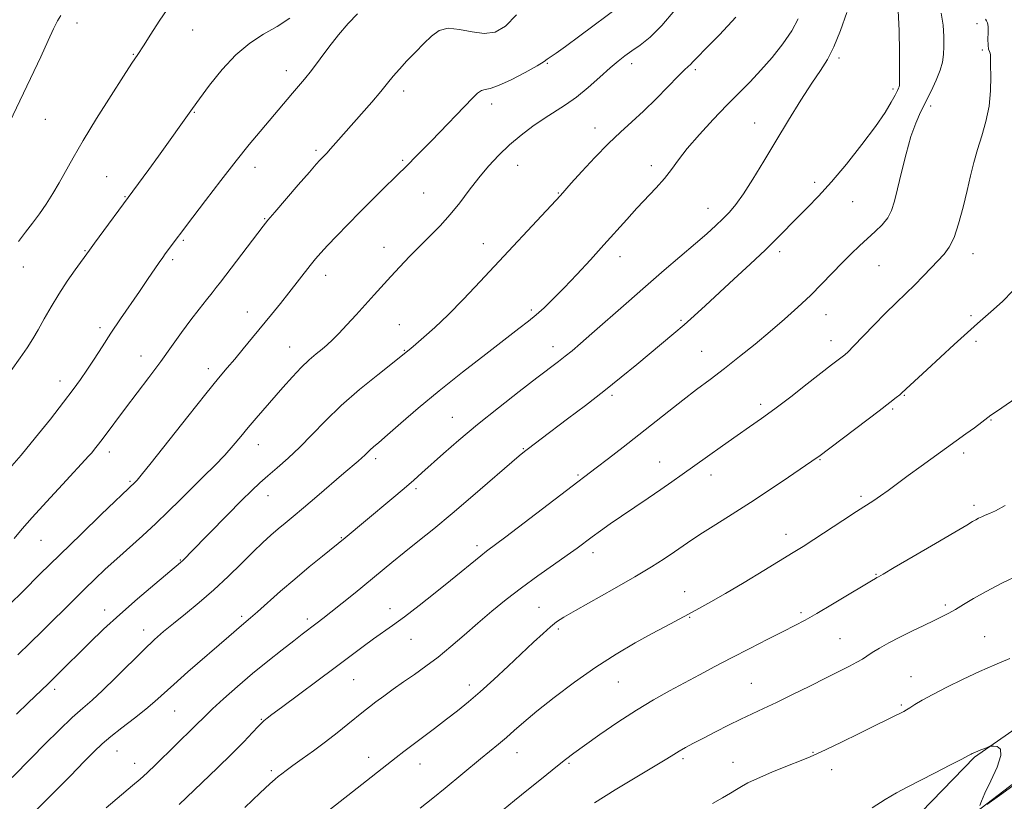
# Model space of a CAD drawing. Extents: x 2057300 to 2060200, y 319800 to 322700.
# Drawn here: x 2058632 to 2058909, y 322048 to 322268 of the extents above; entities that cross this region are included whole.
import ezdxf

# ---------------------------------------------------------------- set-up
doc = ezdxf.new("R2010")
doc.units = 0
doc.header["$MEASUREMENT"] = 0
for name, color, linetype, lineweight in [('DTM HARD BREAKLINE', 7, 'Continuous', 0), ('DTM SPOT ELEVATION', 2, 'Continuous', 13), ('INDEX CONTOUR', 41, 'Continuous', 13), ('INTERMEDIATE CONTOUR', 44, 'Continuous', 0)]:
    doc.layers.add(name, color=color, linetype=linetype, lineweight=lineweight)

msp = doc.modelspace()

# ---------------------------------------------------------------- linework, layer by layer
at = {"layer": 'DTM HARD BREAKLINE'}
for points in [[(2058885.9, 322045.15, 1215.17), (2058900.9, 322060.62, 1215.88), (2058931.75, 322082.11, 1216.7), (2058947.37, 322093.73, 1218.06), (2058975.68, 322110.01, 1218.88), (2058993.06, 322121.94, 1219.77), (2059013.62, 322135.92, 1220.55), (2059040.86, 322151.17, 1220.77), (2059056.5, 322163.48, 1221.63), (2059076.68, 322175.72, 1221.84), (2059092.62, 322185.57, 1222.55), (2059103.21, 322190.63, 1223.37), (2059118.06, 322198.41, 1223.94), (2059138.27, 322211.69, 1224.34), (2059149.98, 322220.23, 1225.26), (2059159.5, 322224.25, 1225.59), (2059179.61, 322232.28, 1225.62), (2059186.68, 322236, 1226.12)], [(2059190.68, 322225.08, 1224.76), (2059134.43, 322193.55, 1223.69), (2059083.49, 322165.09, 1221.91), (2059023.98, 322128.02, 1219.98), (2058977.61, 322100.52, 1217.91), (2058935.4, 322071.19, 1216.31), (2058902.73, 322046.24, 1216.02), (2058876.08, 322025.02, 1214.95), (2058847.7, 322005.24, 1213.85), (2058829.96, 321992.26, 1213.1), (2058807.57, 321974.47, 1212.6), (2058790.5, 321960.08, 1212.53), (2058769.8, 321938.76, 1211.53), (2058754.49, 321924.68, 1210.17), (2058734.51, 321904.75, 1209.96), (2058724.94, 321898.62, 1209.1), (2058707.85, 321883.18, 1209.24), (2058692.54, 321869.11, 1208.75), (2058682.52, 321857.74, 1208.85), (2058677.86, 321851.52, 1209.24), (2058663.59, 321837.08, 1209.92), (2058635.37, 321806.79, 1214.49), (2058611.27, 321771.88, 1219.63)]]:
    msp.add_polyline3d(points, dxfattribs=at)
at = {"layer": 'DTM SPOT ELEVATION'}
for p in [(2058648.49, 322267.16, 1251.6), (2058681.02, 322265.17, 1249.2), (2058901.62, 322266.96, 1228.5), (2058903.05, 322259.6, 1228.2), (2058664.31, 322258.3, 1250.1), (2058862.74, 322257.28, 1233.7), (2058780.79, 322255.82, 1241.9), (2058804.47, 322255.68, 1239.5), (2058822.41, 322253.99, 1237.7), (2058707.32, 322253.72, 1246.6), (2058877.98, 322248.55, 1232.3), (2058740.38, 322248.04, 1243.5), (2058765.09, 322244.33, 1241.5), (2058888.55, 322243.77, 1229.6), (2058639.54, 322240.07, 1251.3), (2058681.46, 322241.99, 1247.9), (2058794.21, 322237.64, 1238.6), (2058839.03, 322239.05, 1234.8), (2058715.66, 322231.35, 1244.3), (2058698.53, 322226.51, 1245.4), (2058740.09, 322228.53, 1242.2), (2058772.44, 322227.14, 1239.2), (2058810.01, 322226.99, 1236.5), (2058656.79, 322223.96, 1248.8), (2058855.93, 322222.36, 1232.4), (2058662, 322218.32, 1248.1), (2058745.95, 322219.35, 1241.1), (2058783.82, 322219.32, 1238.1), (2058866.61, 322216.88, 1231.2), (2058825.96, 322215.02, 1234.7), (2058701.31, 322212.07, 1244.1), (2058678.43, 322206.05, 1245.8), (2058762.78, 322205.05, 1238.7), (2058650.74, 322203.12, 1248.1), (2058734.87, 322204.02, 1240.7), (2058801.19, 322201.38, 1235.4), (2058846.08, 322202.83, 1231.6), (2058900.49, 322202.31, 1227.4), (2058633.38, 322198.56, 1249.3), (2058675.4, 322200.56, 1245.7), (2058874.08, 322198.9, 1229.1), (2058718.39, 322196.2, 1241.4), (2058696.41, 322185.82, 1242.7), (2058776.23, 322186.45, 1236.3), (2058859.1, 322185.14, 1229.3), (2058899.88, 322184.83, 1226.3), (2058739.09, 322182.29, 1238.9), (2058818.39, 322183.49, 1232.2), (2058654.94, 322181.48, 1246.4), (2058860.52, 322177.78, 1228.6), (2058901.28, 322177.56, 1225.6), (2058708.25, 322175.98, 1240.8), (2058740.5, 322175.04, 1238.1), (2058782.34, 322176.13, 1234.6), (2058824.19, 322174.77, 1230.9), (2058666.49, 322173.51, 1244.7), (2058685.45, 322169.93, 1242.5), (2058643.72, 322166.49, 1246.6), (2058798.99, 322162.42, 1231.7), (2058840.72, 322159.88, 1228.4), (2058881.19, 322162.41, 1225.9), (2058877.85, 322158.61, 1225.8), (2058754.01, 322156.21, 1234.8), (2058905.54, 322155.48, 1223.9), (2058657.57, 322146.43, 1243.5), (2058699.45, 322148.51, 1239.3), (2058774.01, 322147.38, 1232.1), (2058897.88, 322146.22, 1223.6), (2058732.52, 322144.56, 1235.6), (2058812.33, 322143.66, 1228.8), (2058857.44, 322144.35, 1225.9), (2058663.35, 322138.22, 1242.2), (2058789.38, 322140.05, 1230.2), (2058826.8, 322139.96, 1227.4), (2058743.87, 322136.16, 1233.7), (2058702.22, 322134.21, 1237.3), (2058868.98, 322134.01, 1224.3), (2058900.75, 322131.51, 1222.4), (2058638.35, 322121.6, 1243.1), (2058722.85, 322122.34, 1234.1), (2058847.84, 322123.33, 1224.6), (2058760.98, 322120.09, 1230.4), (2058793.64, 322118.19, 1227.5), (2058677.57, 322116.1, 1238.1), (2058873.22, 322112.05, 1222.1), (2058819.38, 322107.17, 1224.7), (2058656.31, 322101.99, 1238.6), (2058736.47, 322102.44, 1230.6), (2058778.39, 322102.75, 1226.9), (2058892.66, 322103.43, 1220.3), (2058694.77, 322100.2, 1234.3), (2058713.22, 322099.51, 1232.4), (2058820.77, 322099.95, 1223.9), (2058852.14, 322101.26, 1222.3), (2058667.24, 322096.43, 1236.6), (2058783.89, 322096.69, 1225.7), (2058742.42, 322093.79, 1229.2), (2058863.04, 322093.93, 1220.9), (2058903.78, 322094.48, 1218.8), (2058726.31, 322082.46, 1229.1), (2058883.01, 322083.25, 1218.7), (2058642.21, 322079.73, 1237.6), (2058758.83, 322080.91, 1226.5), (2058800.74, 322081.74, 1223.1), (2058838.1, 322081.4, 1220.9), (2058880.32, 322075.3, 1218.2), (2058675.96, 322073.65, 1233.1), (2058700.36, 322071.31, 1230.1), (2058659.69, 322062.4, 1233.2), (2058730.54, 322060.54, 1226.6), (2058772.21, 322061.92, 1223.3), (2058818.9, 322060.22, 1219.7), (2058855.52, 322061.97, 1218.1), (2058664.74, 322058.85, 1232.7), (2058744.91, 322058.72, 1225.3), (2058786.85, 322058.9, 1221.8), (2058833.02, 322059.14, 1218.8), (2058703.16, 322056.79, 1228.3), (2058860.75, 322057.09, 1217.4)]:
    msp.add_point(p, dxfattribs=at)
at = {"layer": 'INDEX CONTOUR'}
for points in [[(2058631.837, 322089.39, 1240), (2058635.339, 322092.802, 1240), (2058638.686, 322096.1, 1240), (2058647.832, 322105.188, 1240), (2058650.676, 322107.99, 1240), (2058653.506, 322110.738, 1240), (2058656.449, 322113.526, 1240), (2058659.649, 322116.46, 1240), (2058666.92, 322122.931, 1240), (2058670.628, 322126.317, 1240), (2058674.151, 322129.694, 1240), (2058677.52, 322133.039, 1240), (2058680.821, 322136.343, 1240), (2058684.092, 322139.584, 1240), (2058687.214, 322142.701, 1240), (2058690.022, 322145.62, 1240), (2058692.418, 322148.301, 1240), (2058694.552, 322150.838, 1240), (2058696.64, 322153.356, 1240), (2058698.86, 322155.965, 1240), (2058706.412, 322164.652, 1240), (2058709.054, 322167.623, 1240), (2058711.55, 322170.269, 1240), (2058713.781, 322172.395, 1240), (2058715.731, 322174.071, 1240), (2058717.407, 322175.431, 1240), (2058718.863, 322176.642, 1240), (2058720.34, 322177.986, 1240), (2058722.12, 322179.777, 1240), (2058724.4, 322182.216, 1240), (2058726.99, 322185.066, 1240), (2058732.059, 322190.678, 1240), (2058736.777, 322195.845, 1240), (2058739.305, 322198.586, 1240), (2058741.984, 322201.433, 1240), (2058744.788, 322204.315, 1240), (2058747.683, 322207.182, 1240), (2058750.592, 322210.119, 1240), (2058753.43, 322213.237, 1240), (2058756.141, 322216.604, 1240), (2058758.784, 322220.099, 1240), (2058761.45, 322223.559, 1240), (2058764.21, 322226.848, 1240), (2058767.106, 322229.947, 1240), (2058770.162, 322232.868, 1240), (2058773.377, 322235.609, 1240), (2058776.645, 322238.115, 1240), (2058779.835, 322240.325, 1240), (2058785.848, 322244.128, 1240), (2058788.959, 322246.332, 1240), (2058792.28, 322249.051, 1240), (2058795.548, 322251.942, 1240), (2058798.416, 322254.524, 1240), (2058800.663, 322256.454, 1240), (2058802.565, 322257.938, 1240), (2058804.526, 322259.323, 1240), (2058806.881, 322260.957, 1240), (2058809.691, 322263.203, 1240), (2058812.95, 322266.428, 1240), (2058816.576, 322270.779, 1240)], [(2058637.899, 322213.465, 1250), (2058639.812, 322216.226, 1250), (2058641.667, 322219.149, 1250), (2058643.458, 322222.191, 1250), (2058647.366, 322229.199, 1250), (2058650.223, 322234.084, 1250), (2058654.012, 322240.263, 1250), (2058658.09, 322246.743, 1250), (2058661.6, 322252.232, 1250), (2058663.948, 322255.84, 1250), (2058665.567, 322258.3, 1250), (2058667.147, 322260.745, 1250), (2058669.205, 322264, 1250), (2058671.553, 322267.637, 1250), (2058673.829, 322270.919, 1250)], [(2058677.203, 322047.332, 1230), (2058687.915, 322057.535, 1230), (2058692.064, 322061.578, 1230), (2058695.384, 322064.947, 1230), (2058697.822, 322067.521, 1230), (2058699.469, 322069.296, 1230), (2058700.447, 322070.318, 1230), (2058700.999, 322070.837, 1230), (2058701.962, 322071.604, 1230), (2058703.275, 322072.611, 1230), (2058705.964, 322074.635, 1230), (2058721.054, 322085.886, 1230), (2058728.971, 322091.805, 1230), (2058731.897, 322093.939, 1230), (2058737.25, 322097.696, 1230), (2058740.547, 322100.117, 1230), (2058744.683, 322103.304, 1230), (2058749.217, 322106.89, 1230), (2058753.527, 322110.357, 1230), (2058762.026, 322117.264, 1230), (2058763.662, 322118.536, 1230), (2058769.101, 322122.642, 1230), (2058786.154, 322135.686, 1230), (2058794.523, 322142.019, 1230), (2058797.917, 322144.61, 1230), (2058802.07, 322147.816, 1230), (2058806.5, 322151.282, 1230), (2058814.934, 322157.993, 1230), (2058818.897, 322161.097, 1230), (2058822.739, 322164.014, 1230), (2058826.586, 322166.899, 1230), (2058830.583, 322169.946, 1230), (2058834.819, 322173.292, 1230), (2058839.164, 322176.829, 1230), (2058843.431, 322180.391, 1230), (2058847.465, 322183.846, 1230), (2058851.232, 322187.203, 1230), (2058854.729, 322190.502, 1230), (2058857.958, 322193.761, 1230), (2058863.669, 322199.731, 1230), (2058866.192, 322202.234, 1230), (2058868.551, 322204.457, 1230), (2058872.969, 322208.469, 1230), (2058874.918, 322210.409, 1230), (2058876.482, 322212.363, 1230), (2058877.573, 322214.439, 1230), (2058878.398, 322217.012, 1230), (2058879.249, 322220.524, 1230), (2058880.345, 322225.196, 1230), (2058881.636, 322230.375, 1230), (2058883.004, 322235.187, 1230), (2058884.36, 322238.991, 1230), (2058885.732, 322242.074, 1230), (2058888.697, 322248.009, 1230), (2058890.126, 322251.08, 1230), (2058891.241, 322253.861, 1230), (2058891.886, 322256.166, 1230), (2058892.164, 322258.269, 1230), (2058892.243, 322260.56, 1230), (2058892.239, 322263.334, 1230), (2058892.058, 322266.509, 1230), (2058891.551, 322269.908, 1230)], [(2058632.067, 322205.665, 1250), (2058633.983, 322208.326, 1250), (2058635.943, 322210.873, 1250), (2058637.899, 322213.465, 1250)], [(2058793.988, 322047.805, 1220), (2058799.816, 322051.45, 1220), (2058805.913, 322055.118, 1220), (2058811.056, 322058.179, 1220), (2058814.367, 322060.186, 1220), (2058816.354, 322061.419, 1220), (2058817.869, 322062.337, 1220), (2058819.637, 322063.334, 1220), (2058821.874, 322064.537, 1220), (2058824.67, 322066.006, 1220), (2058828.034, 322067.757, 1220), (2058831.665, 322069.613, 1220), (2058835.182, 322071.352, 1220), (2058838.352, 322072.84, 1220), (2058841.531, 322074.295, 1220), (2058845.224, 322076.023, 1220), (2058849.738, 322078.219, 1220), (2058854.606, 322080.636, 1220), (2058859.165, 322082.917, 1220), (2058862.881, 322084.778, 1220), (2058865.735, 322086.228, 1220), (2058867.839, 322087.349, 1220), (2058869.353, 322088.242, 1220), (2058870.65, 322089.075, 1220), (2058872.151, 322090.038, 1220), (2058874.196, 322091.273, 1220), (2058876.79, 322092.746, 1220), (2058879.855, 322094.376, 1220), (2058883.256, 322096.069, 1220), (2058886.638, 322097.689, 1220), (2058889.592, 322099.081, 1220), (2058891.846, 322100.164, 1220), (2058893.683, 322101.112, 1220), (2058895.525, 322102.172, 1220), (2058897.754, 322103.541, 1220), (2058900.574, 322105.246, 1220), (2058904.15, 322107.262, 1220), (2058908.589, 322109.55, 1220), (2058913.762, 322111.986, 1220)]]:
    msp.add_polyline3d(points, dxfattribs=at)
at = {"layer": 'INTERMEDIATE CONTOUR'}
for points in [[(2058629.529, 322103.546, 1242), (2058633.312, 322107.367, 1242), (2058638.073, 322112.105, 1242), (2058643.614, 322117.548, 1242), (2058649.621, 322123.379, 1242), (2058655.307, 322128.856, 1242), (2058664.938, 322138.049, 1242), (2058665.367, 322138.511, 1242), (2058666.572, 322139.961, 1242), (2058669.322, 322143.393, 1242), (2058679.646, 322156.418, 1242), (2058684.757, 322162.829, 1242), (2058688.316, 322167.213, 1242), (2058690.745, 322170.126, 1242), (2058692.838, 322172.603, 1242), (2058695.223, 322175.461, 1242), (2058697.869, 322178.67, 1242), (2058703.2, 322185.198, 1242), (2058705.692, 322188.285, 1242), (2058708.058, 322191.26, 1242), (2058714.075, 322198.965, 1242), (2058715.56, 322200.791, 1242), (2058717.069, 322202.525, 1242), (2058718.971, 322204.584, 1242), (2058721.542, 322207.28, 1242), (2058724.673, 322210.506, 1242), (2058728.159, 322214.049, 1242), (2058731.759, 322217.667, 1242), (2058735.103, 322220.994, 1242), (2058737.777, 322223.633, 1242), (2058741.875, 322227.625, 1242), (2058743.429, 322229.186, 1242), (2058745.51, 322231.309, 1242), (2058748.167, 322234.049, 1242), (2058759.674, 322246.035, 1242), (2058761.148, 322247.431, 1242), (2058762.239, 322248.17, 1242), (2058763.251, 322248.457, 1242), (2058764.666, 322248.746, 1242), (2058767.011, 322249.551, 1242), (2058770.553, 322251.197, 1242), (2058774.515, 322253.261, 1242), (2058777.861, 322255.129, 1242), (2058779.829, 322256.334, 1242), (2058780.755, 322257, 1242), (2058781.251, 322257.393, 1242), (2058783.278, 322258.704, 1242), (2058785.873, 322260.524, 1242), (2058789.939, 322263.514, 1242), (2058801.256, 322271.96, 1242)], [(2058656.645, 322046.337, 1232), (2058664.088, 322052.611, 1232), (2058666.211, 322054.423, 1232), (2058668.197, 322056.23, 1232), (2058670.626, 322058.57, 1232), (2058675.974, 322063.837, 1232), (2058681.713, 322069.41, 1232), (2058684.489, 322072.2, 1232), (2058686.609, 322074.222, 1232), (2058689.721, 322077.069, 1232), (2058693.597, 322080.503, 1232), (2058697.869, 322084.152, 1232), (2058702.169, 322087.675, 1232), (2058706.14, 322090.824, 1232), (2058709.429, 322093.374, 1232), (2058711.796, 322095.186, 1232), (2058716.044, 322098.39, 1232), (2058717.639, 322099.626, 1232), (2058719.896, 322101.415, 1232), (2058723.022, 322103.927, 1232), (2058726.676, 322106.887, 1232), (2058737.061, 322115.373, 1232), (2058740.492, 322118.159, 1232), (2058744.352, 322121.266, 1232), (2058748.798, 322124.875, 1232), (2058753.966, 322129.162, 1232), (2058759.8, 322134.122, 1232), (2058772.855, 322145.376, 1232), (2058774.367, 322146.629, 1232), (2058775.462, 322147.482, 1232), (2058779.038, 322150.198, 1232), (2058786.475, 322155.785, 1232), (2058791.489, 322159.585, 1232), (2058796.659, 322163.593, 1232), (2058801.512, 322167.481, 1232), (2058805.921, 322171.107, 1232), (2058816.354, 322179.795, 1232), (2058819.23, 322182.265, 1232), (2058822.092, 322184.821, 1232), (2058825.21, 322187.675, 1232), (2058833.228, 322195.05, 1232), (2058837.83, 322199.312, 1232), (2058842.093, 322203.357, 1232), (2058845.585, 322206.822, 1232), (2058851.166, 322212.553, 1232), (2058853.924, 322215.299, 1232), (2058857.009, 322218.451, 1232), (2058860.641, 322222.44, 1232), (2058864.892, 322227.489, 1232), (2058869.244, 322232.967, 1232), (2058873.027, 322238.034, 1232), (2058875.733, 322242.016, 1232), (2058877.482, 322244.912, 1232), (2058878.552, 322246.891, 1232), (2058879.192, 322248.127, 1232), (2058879.541, 322248.836, 1232), (2058879.71, 322249.243, 1232), (2058879.793, 322249.681, 1232), (2058879.827, 322250.921, 1232), (2058879.83, 322253.841, 1232), (2058879.808, 322258.916, 1232), (2058879.705, 322265.005, 1232), (2058879.453, 322270.565, 1232)], [(2058624.547, 322228.978, 1252), (2058638.286, 322257.654, 1252), (2058640.41, 322262.205, 1252), (2058641.891, 322265.518, 1252), (2058642.957, 322267.782, 1252), (2058643.921, 322269.298, 1252)], [(2058629.525, 322141.836, 1246), (2058632.823, 322145.629, 1246), (2058636.826, 322150.506, 1246), (2058640.999, 322155.754, 1246), (2058644.683, 322160.478, 1246), (2058647.41, 322164.039, 1246), (2058649.454, 322166.832, 1246), (2058651.283, 322169.507, 1246), (2058653.284, 322172.588, 1246), (2058655.532, 322176.095, 1246), (2058658.029, 322179.918, 1246), (2058660.739, 322183.931, 1246), (2058666.083, 322191.669, 1246), (2058668.338, 322194.963, 1246), (2058671.604, 322199.78, 1246), (2058672.587, 322201.203, 1246), (2058673.322, 322202.226, 1246), (2058681.051, 322212.539, 1246), (2058684.603, 322217.233, 1246), (2058688.925, 322222.885, 1246), (2058693.229, 322228.416, 1246), (2058696.895, 322232.972, 1246), (2058699.955, 322236.647, 1246), (2058709.104, 322247.379, 1246), (2058710.813, 322249.357, 1246), (2058712.498, 322251.369, 1246), (2058714.399, 322253.787, 1246), (2058719.278, 322260.332, 1246), (2058722.011, 322263.831, 1246), (2058724.749, 322267.021, 1246), (2058727.414, 322269.746, 1246)], [(2058629.999, 322169.422, 1248), (2058632.545, 322172.966, 1248), (2058634.491, 322175.816, 1248), (2058636.046, 322178.294, 1248), (2058637.539, 322180.869, 1248), (2058639.241, 322183.9, 1248), (2058641.191, 322187.309, 1248), (2058643.385, 322190.914, 1248), (2058645.75, 322194.494, 1248), (2058647.999, 322197.717, 1248), (2058651.957, 322203.226, 1248), (2058653.436, 322205.247, 1248), (2058664.191, 322219.814, 1248), (2058668.679, 322225.982, 1248), (2058671.392, 322229.732, 1248), (2058680.942, 322243.082, 1248), (2058682.93, 322245.827, 1248), (2058685.783, 322249.691, 1248), (2058689.306, 322254.099, 1248), (2058693.167, 322258.226, 1248), (2058697.082, 322261.453, 1248), (2058700.953, 322263.979, 1248), (2058704.733, 322266.21, 1248), (2058708.364, 322268.479, 1248)], [(2058630.252, 322054.887, 1236), (2058635.736, 322060.481, 1236), (2058639.468, 322064.257, 1236), (2058643.476, 322068.231, 1236), (2058647.146, 322071.745, 1236), (2058650.082, 322074.377, 1236), (2058652.715, 322076.66, 1236), (2058655.69, 322079.37, 1236), (2058659.437, 322083.026, 1236), (2058667.262, 322090.847, 1236), (2058670.237, 322093.688, 1236), (2058672.816, 322095.969, 1236), (2058675.583, 322098.249, 1236), (2058678.979, 322100.975, 1236), (2058682.864, 322104.156, 1236), (2058686.952, 322107.69, 1236), (2058690.976, 322111.437, 1236), (2058694.73, 322115.106, 1236), (2058698.03, 322118.368, 1236), (2058700.751, 322120.982, 1236), (2058703.02, 322123.062, 1236), (2058705.024, 322124.813, 1236), (2058706.983, 322126.461, 1236), (2058709.236, 322128.332, 1236), (2058712.155, 322130.78, 1236), (2058715.922, 322133.985, 1236), (2058723.519, 322140.479, 1236), (2058727.6, 322143.929, 1236), (2058728.637, 322144.842, 1236), (2058729.432, 322145.61, 1236), (2058730.143, 322146.331, 1236), (2058730.892, 322147.055, 1236), (2058731.848, 322147.889, 1236), (2058733.358, 322149.171, 1236), (2058735.823, 322151.297, 1236), (2058739.543, 322154.551, 1236), (2058744.437, 322158.77, 1236), (2058750.329, 322163.677, 1236), (2058756.919, 322168.942, 1236), (2058763.421, 322173.996, 1236), (2058772.79, 322181.179, 1236), (2058775.446, 322183.266, 1236), (2058777.595, 322185.057, 1236), (2058779.841, 322187.066, 1236), (2058782.42, 322189.529, 1236), (2058785.473, 322192.617, 1236), (2058789.058, 322196.402, 1236), (2058792.9, 322200.569, 1236), (2058796.645, 322204.707, 1236), (2058803.074, 322211.915, 1236), (2058805.961, 322215.071, 1236), (2058811.412, 322220.811, 1236), (2058813.718, 322223.424, 1236), (2058815.653, 322225.933, 1236), (2058817.62, 322228.624, 1236), (2058820.129, 322231.841, 1236), (2058823.518, 322235.779, 1236), (2058827.415, 322240.041, 1236), (2058831.272, 322244.08, 1236), (2058837.764, 322250.621, 1236), (2058840.799, 322253.839, 1236), (2058843.947, 322257.473, 1236), (2058846.958, 322261.306, 1236), (2058849.477, 322264.988, 1236), (2058851.267, 322268.292, 1236)], [(2058630.772, 322122.182, 1244), (2058633.027, 322124.862, 1244), (2058635.841, 322128.056, 1244), (2058639.882, 322132.493, 1244), (2058644.386, 322137.373, 1244), (2058651.855, 322145.397, 1244), (2058652.621, 322146.27, 1244), (2058653.451, 322147.287, 1244), (2058654.505, 322148.632, 1244), (2058655.834, 322150.377, 1244), (2058662.168, 322158.815, 1244), (2058668.661, 322167.39, 1244), (2058672.019, 322171.914, 1244), (2058675.102, 322176.183, 1244), (2058677.9, 322180.101, 1244), (2058680.464, 322183.622, 1244), (2058682.816, 322186.694, 1244), (2058684.86, 322189.255, 1244), (2058686.472, 322191.237, 1244), (2058687.645, 322192.704, 1244), (2058688.837, 322194.25, 1244), (2058700.819, 322209.995, 1244), (2058702.189, 322211.701, 1244), (2058704.112, 322213.973, 1244), (2058710.73, 322221.661, 1244), (2058713.829, 322225.235, 1244), (2058715.759, 322227.435, 1244), (2058716.771, 322228.553, 1244), (2058718.716, 322230.562, 1244), (2058719.798, 322231.745, 1244), (2058721.296, 322233.433, 1244), (2058731.365, 322244.872, 1244), (2058733.911, 322247.841, 1244), (2058735.84, 322250.2, 1244), (2058737.443, 322252.197, 1244), (2058739.153, 322254.211, 1244), (2058741.282, 322256.52, 1244), (2058743.664, 322258.994, 1244), (2058746.012, 322261.4, 1244), (2058748.148, 322263.496, 1244), (2058750.319, 322265.014, 1244), (2058752.884, 322265.677, 1244), (2058756.069, 322265.37, 1244), (2058759.589, 322264.633, 1244), (2058763.029, 322264.165, 1244), (2058766.1, 322264.594, 1244), (2058769.011, 322266.263, 1244), (2058772.101, 322269.443, 1244)], [(2058631.493, 322072.74, 1238), (2058634.752, 322075.886, 1238), (2058640.352, 322081.261, 1238), (2058642.941, 322083.784, 1238), (2058652.015, 322092.765, 1238), (2058655.977, 322096.59, 1238), (2058660.515, 322100.785, 1238), (2058665.528, 322105.198, 1238), (2058670.354, 322109.313, 1238), (2058677.616, 322115.389, 1238), (2058678.271, 322115.98, 1238), (2058679.055, 322116.749, 1238), (2058680.445, 322118.159, 1238), (2058690.847, 322128.803, 1238), (2058694.762, 322132.785, 1238), (2058697.663, 322135.69, 1238), (2058699.911, 322137.835, 1238), (2058702.123, 322139.794, 1238), (2058704.785, 322142.047, 1238), (2058707.85, 322144.707, 1238), (2058711.141, 322147.794, 1238), (2058714.56, 322151.318, 1238), (2058718.33, 322155.246, 1238), (2058722.754, 322159.532, 1238), (2058727.919, 322164.033, 1238), (2058733.051, 322168.222, 1238), (2058742.354, 322175.614, 1238), (2058743.799, 322176.816, 1238), (2058746.061, 322178.746, 1238), (2058749.103, 322181.474, 1238), (2058752.83, 322185.036, 1238), (2058757.14, 322189.428, 1238), (2058761.912, 322194.473, 1238), (2058784.451, 322218.653, 1238), (2058787.503, 322222.075, 1238), (2058790.456, 322225.356, 1238), (2058794.143, 322229.351, 1238), (2058797.932, 322233.254, 1238), (2058801.351, 322236.483, 1238), (2058804.553, 322239.345, 1238), (2058807.851, 322242.368, 1238), (2058811.416, 322245.88, 1238), (2058817.668, 322252.294, 1238), (2058819.457, 322254.053, 1238), (2058821.082, 322255.551, 1238), (2058821.725, 322256.26, 1238), (2058822.951, 322257.578, 1238), (2058825.344, 322259.984, 1238), (2058829.217, 322263.805, 1238), (2058833.789, 322268.809, 1238)], [(2058636.085, 322044.82, 1234), (2058641.721, 322050.362, 1234), (2058646.628, 322055.367, 1234), (2058650.522, 322059.413, 1234), (2058653.291, 322062.258, 1234), (2058655.52, 322064.377, 1234), (2058657.954, 322066.425, 1234), (2058661.121, 322068.886, 1234), (2058664.626, 322071.563, 1234), (2058667.845, 322074.087, 1234), (2058670.381, 322076.241, 1234), (2058675.691, 322081.077, 1234), (2058679.683, 322084.599, 1234), (2058691.197, 322094.603, 1234), (2058694.738, 322097.7, 1234), (2058697.295, 322099.857, 1234), (2058699.255, 322101.557, 1234), (2058705.739, 322107.282, 1234), (2058709.747, 322110.742, 1234), (2058713.809, 322114.139, 1234), (2058717.492, 322117.145, 1234), (2058723.891, 322122.313, 1234), (2058729.623, 322127.073, 1234), (2058737.012, 322133.264, 1234), (2058740.509, 322136.228, 1234), (2058743.186, 322138.542, 1234), (2058745.49, 322140.587, 1234), (2058751.545, 322146.026, 1234), (2058755.907, 322149.835, 1234), (2058761.12, 322154.205, 1234), (2058766.996, 322158.917, 1234), (2058772.844, 322163.469, 1234), (2058777.847, 322167.301, 1234), (2058783.884, 322171.898, 1234), (2058785.805, 322173.396, 1234), (2058787.72, 322174.95, 1234), (2058790.08, 322176.954, 1234), (2058793.318, 322179.788, 1234), (2058802.889, 322188.281, 1234), (2058808.342, 322193.062, 1234), (2058813.594, 322197.58, 1234), (2058822.431, 322205.098, 1234), (2058825.631, 322207.886, 1234), (2058828.127, 322210.148, 1234), (2058830.156, 322212.086, 1234), (2058831.957, 322213.945, 1234), (2058833.79, 322216.141, 1234), (2058835.915, 322219.128, 1234), (2058838.535, 322223.236, 1234), (2058841.6, 322228.273, 1234), (2058845.001, 322233.918, 1234), (2058848.592, 322239.81, 1234), (2058852.085, 322245.421, 1234), (2058855.156, 322250.183, 1234), (2058857.583, 322253.781, 1234), (2058859.554, 322256.891, 1234), (2058861.358, 322260.447, 1234), (2058863.201, 322265.061, 1234), (2058864.947, 322270.072, 1234)], [(2058695.701, 322046.489, 1228), (2058700.018, 322050.626, 1228), (2058702.712, 322053.16, 1228), (2058704.183, 322054.47, 1228), (2058705.1, 322055.207, 1228), (2058706.05, 322055.943, 1228), (2058707.347, 322056.917, 1228), (2058709.229, 322058.291, 1228), (2058711.846, 322060.169, 1228), (2058714.984, 322062.442, 1228), (2058718.339, 322064.943, 1228), (2058721.625, 322067.5, 1228), (2058724.627, 322069.907, 1228), (2058729.07, 322073.504, 1228), (2058730.721, 322074.802, 1228), (2058732.503, 322076.162, 1228), (2058734.733, 322077.83, 1228), (2058737.37, 322079.756, 1228), (2058740.28, 322081.812, 1228), (2058743.357, 322083.919, 1228), (2058746.598, 322086.183, 1228), (2058750.018, 322088.755, 1228), (2058753.631, 322091.732, 1228), (2058757.386, 322094.991, 1228), (2058761.23, 322098.354, 1228), (2058765.131, 322101.681, 1228), (2058769.175, 322104.979, 1228), (2058773.478, 322108.297, 1228), (2058778.051, 322111.627, 1228), (2058782.493, 322114.756, 1228), (2058786.301, 322117.419, 1228), (2058789.136, 322119.444, 1228), (2058793.374, 322122.576, 1228), (2058795.695, 322124.272, 1228), (2058798.431, 322126.221, 1228), (2058801.645, 322128.454, 1228), (2058805.326, 322130.954, 1228), (2058809.148, 322133.531, 1228), (2058812.708, 322135.949, 1228), (2058815.755, 322138.066, 1228), (2058818.642, 322140.12, 1228), (2058825.789, 322145.236, 1228), (2058830.037, 322148.249, 1228), (2058834.1, 322151.098, 1228), (2058837.639, 322153.545, 1228), (2058841.013, 322155.906, 1228), (2058844.761, 322158.641, 1228), (2058849.206, 322162.023, 1228), (2058853.811, 322165.603, 1228), (2058860.685, 322170.966, 1228), (2058863.647, 322173.234, 1228), (2058864.418, 322173.843, 1228), (2058865.318, 322174.675, 1228), (2058866.868, 322176.248, 1228), (2058872.602, 322182.183, 1228), (2058875.904, 322185.527, 1228), (2058878.9, 322188.454, 1228), (2058881.592, 322191.039, 1228), (2058884.093, 322193.492, 1228), (2058886.479, 322195.96, 1228), (2058888.699, 322198.324, 1228), (2058892.345, 322202.146, 1228), (2058893.796, 322204.057, 1228), (2058895.133, 322206.771, 1228), (2058896.436, 322210.7, 1228), (2058897.677, 322215.355, 1228), (2058898.798, 322220.016, 1228), (2058899.774, 322224.143, 1228), (2058900.708, 322227.879, 1228), (2058901.738, 322231.541, 1228), (2058902.932, 322235.389, 1228), (2058904.098, 322239.462, 1228), (2058904.977, 322243.739, 1228), (2058905.388, 322248.115, 1228), (2058905.461, 322252.146, 1228), (2058905.406, 322255.297, 1228), (2058905.368, 322258.171, 1228), (2058905.282, 322258.67, 1228), (2058905.084, 322259.132, 1228), (2058904.85, 322259.817, 1228), (2058904.691, 322260.943, 1228), (2058904.677, 322262.618, 1228), (2058904.725, 322264.499, 1228), (2058904.714, 322266.133, 1228), (2058904.558, 322267.184, 1228), (2058904.299, 322267.796, 1228), (2058904.017, 322268.231, 1228)], [(2058715.564, 322042.752, 1226), (2058725.962, 322050.867, 1226), (2058738.288, 322060.572, 1226), (2058740.358, 322062.182, 1226), (2058742.69, 322063.956, 1226), (2058749.045, 322068.726, 1226), (2058752.421, 322071.282, 1226), (2058755.515, 322073.684, 1226), (2058758.548, 322076.159, 1226), (2058761.867, 322079.035, 1226), (2058765.691, 322082.51, 1226), (2058769.73, 322086.27, 1226), (2058776.862, 322092.95, 1226), (2058779.559, 322095.429, 1226), (2058781.678, 322097.311, 1226), (2058783.384, 322098.691, 1226), (2058785.418, 322100.042, 1226), (2058788.667, 322101.931, 1226), (2058799.639, 322108.069, 1226), (2058805.396, 322111.36, 1226), (2058810.041, 322114.149, 1226), (2058813.638, 322116.444, 1226), (2058816.493, 322118.367, 1226), (2058818.94, 322120.063, 1226), (2058821.415, 322121.759, 1226), (2058824.379, 322123.703, 1226), (2058828.187, 322126.097, 1226), (2058832.767, 322128.961, 1226), (2058837.938, 322132.266, 1226), (2058843.426, 322135.895, 1226), (2058848.57, 322139.375, 1226), (2058856.673, 322144.922, 1226), (2058857.116, 322145.247, 1226), (2058874.071, 322158.081, 1226), (2058877.11, 322160.401, 1226), (2058878.898, 322161.789, 1226), (2058879.88, 322162.574, 1226), (2058880.471, 322163.074, 1226), (2058887.483, 322169.554, 1226), (2058895.196, 322176.725, 1226), (2058898.888, 322180.092, 1226), (2058901.724, 322182.586, 1226), (2058904.013, 322184.549, 1226), (2058906.27, 322186.528, 1226), (2058908.861, 322188.95, 1226), (2058911.562, 322191.747, 1226)], [(2058744.961, 322046.252, 1224), (2058748.521, 322049.115, 1224), (2058751.998, 322051.947, 1224), (2058761.967, 322060.18, 1224), (2058767.034, 322064.328, 1224), (2058769.234, 322066.194, 1224), (2058771.46, 322068.16, 1224), (2058774.144, 322070.508, 1224), (2058777.776, 322073.539, 1224), (2058782.668, 322077.415, 1224), (2058788.41, 322081.736, 1224), (2058794.412, 322085.961, 1224), (2058800.157, 322089.649, 1224), (2058805.424, 322092.753, 1224), (2058810.067, 322095.324, 1224), (2058814, 322097.432, 1224), (2058820.424, 322100.817, 1224), (2058823.397, 322102.421, 1224), (2058826.725, 322104.286, 1224), (2058830.883, 322106.702, 1224), (2058836.095, 322109.804, 1224), (2058841.615, 322113.129, 1224), (2058849.94, 322118.186, 1224), (2058852.708, 322119.913, 1224), (2058855.707, 322121.847, 1224), (2058863.862, 322127.212, 1224), (2058867.693, 322129.717, 1224), (2058872.593, 322132.85, 1224), (2058874.486, 322134.12, 1224), (2058876.632, 322135.662, 1224), (2058882.283, 322139.843, 1224), (2058885.853, 322142.444, 1224), (2058898.466, 322151.571, 1224), (2058900.847, 322153.313, 1224), (2058902.926, 322154.853, 1224), (2058905.518, 322156.812, 1224), (2058907.325, 322158.084, 1224), (2058913.716, 322162.451, 1224)], [(2058768.334, 322045.818, 1222), (2058771.568, 322048.438, 1222), (2058775.498, 322051.634, 1222), (2058779.58, 322054.951, 1222), (2058783.156, 322057.843, 1222), (2058785.828, 322059.964, 1222), (2058788.228, 322061.78, 1222), (2058791.243, 322063.956, 1222), (2058795.502, 322066.958, 1222), (2058800.585, 322070.438, 1222), (2058805.811, 322073.849, 1222), (2058810.642, 322076.766, 1222), (2058815.098, 322079.264, 1222), (2058819.34, 322081.543, 1222), (2058823.536, 322083.786, 1222), (2058827.884, 322086.097, 1222), (2058832.589, 322088.563, 1222), (2058837.716, 322091.205, 1222), (2058842.773, 322093.781, 1222), (2058847.126, 322095.985, 1222), (2058850.396, 322097.648, 1222), (2058853.24, 322099.16, 1222), (2058856.568, 322101.05, 1222), (2058860.957, 322103.647, 1222), (2058865.656, 322106.47, 1222), (2058869.579, 322108.841, 1222), (2058871.921, 322110.256, 1222), (2058873.009, 322110.905, 1222), (2058873.452, 322111.154, 1222), (2058873.904, 322111.399, 1222), (2058875.225, 322112.149, 1222), (2058878.319, 322113.941, 1222), (2058883.652, 322117.053, 1222), (2058889.918, 322120.726, 1222), (2058895.37, 322123.935, 1222), (2058898.703, 322125.914, 1222), (2058900.359, 322126.905, 1222), (2058901.223, 322127.406, 1222), (2058902.031, 322127.833, 1222), (2058902.935, 322128.26, 1222), (2058903.939, 322128.684, 1222), (2058905.119, 322129.157, 1222), (2058906.829, 322129.956, 1222), (2058909.494, 322131.419, 1222)], [(2058827.253, 322047.582, 1218), (2058830.061, 322049.189, 1218), (2058832.246, 322050.465, 1218), (2058833.949, 322051.497, 1218), (2058835.396, 322052.397, 1218), (2058837.149, 322053.373, 1218), (2058839.853, 322054.656, 1218), (2058843.86, 322056.369, 1218), (2058848.342, 322058.2, 1218), (2058852.176, 322059.729, 1218), (2058854.633, 322060.7, 1218), (2058856.566, 322061.524, 1218), (2058859.222, 322062.775, 1218), (2058863.444, 322064.833, 1218), (2058868.464, 322067.304, 1218), (2058873.111, 322069.595, 1218), (2058876.471, 322071.249, 1218), (2058878.659, 322072.322, 1218), (2058880.046, 322073.004, 1218), (2058880.991, 322073.478, 1218), (2058881.797, 322073.924, 1218), (2058882.753, 322074.513, 1218), (2058884.138, 322075.4, 1218), (2058886.193, 322076.647, 1218), (2058889.147, 322078.295, 1218), (2058893.109, 322080.334, 1218), (2058897.671, 322082.556, 1218), (2058902.308, 322084.702, 1218), (2058906.628, 322086.595, 1218), (2058910.79, 322088.375, 1218)], [(2058872.084, 322046.382, 1216), (2058875.729, 322048.729, 1216), (2058878.957, 322050.635, 1216), (2058882.108, 322052.31, 1216), (2058885.643, 322054.101, 1216), (2058889.809, 322056.223, 1216), (2058893.979, 322058.365, 1216), (2058897.309, 322060.085, 1216), (2058899.191, 322061.065, 1216), (2058899.973, 322061.478, 1216), (2058900.235, 322061.62, 1216), (2058900.482, 322061.745, 1216), (2058900.902, 322061.935, 1216), (2058901.604, 322062.233, 1216), (2058902.63, 322062.651, 1216), (2058903.754, 322063.102, 1216), (2058904.682, 322063.473, 1216), (2058905.229, 322063.677, 1216), (2058905.64, 322063.744, 1216), (2058906.267, 322063.733, 1216), (2058907.29, 322063.597, 1216), (2058908.205, 322062.889, 1216), (2058908.332, 322061.056, 1216), (2058907.24, 322057.815, 1216), (2058905.465, 322053.945, 1216), (2058903.789, 322050.494, 1216), (2058902.815, 322048.263, 1216), (2058902.429, 322047.074, 1216)], [(2058904.323, 322047.268, 1216), (2058907.953, 322049.877, 1216), (2058914.435, 322054.528, 1216)]]:
    msp.add_polyline3d(points, dxfattribs=at)

doc.saveas('drawing.dxf')
